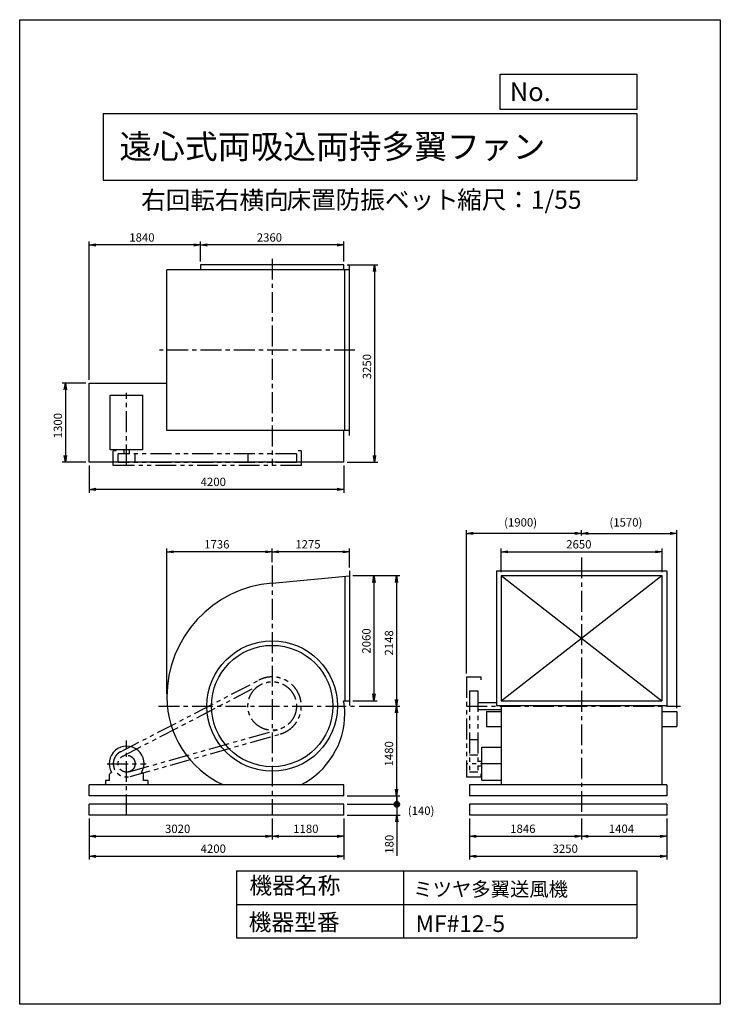
# Model space of a CAD drawing. Extents: x 7786 to 19336, y -14237 to 1988.
import ezdxf

# ---------------------------------------------------------------- set-up
doc = ezdxf.new("R2010")
doc.units = 0
doc.header["$LTSCALE"] = 275
doc.header["$PDSIZE"] = 1
doc.linetypes.add('CENTER', pattern=[2, 1.25, -0.25, 0.25, -0.25])
doc.linetypes.add('PHANTOM', pattern=[2.5, 1.25, -0.25, 0.25, -0.25, 0.25, -0.25])
doc.layers.get('0').update_dxf_attribs({"linetype": 'CONTINUOUS'})
doc.layers.get('DEFPOINTS').update_dxf_attribs({"linetype": 'CONTINUOUS'})
for name, color, linetype in [('4', 7, 'CONTINUOUS'), ('CT', 3, 'CENTER'), ('FUTO', 4, 'CONTINUOUS'), ('SL', 1, 'PHANTOM'), ('SP', 2, 'CONTINUOUS')]:
    doc.layers.add(name, color=color, linetype=linetype)
doc.styles.get("Standard").update_dxf_attribs({"font": 'simplex.shx', "oblique": 15, "bigfont": 'extfont.shx'})
doc.dimstyles.get("Standard").update_dxf_attribs({"dimtxt": 0.18, "dimasz": 0.18, "dimexe": 0.18, "dimexo": 0.0625, "dimgap": 0.09, "dimtad": 0, "dimtih": 1, "dimtoh": 1, "dimzin": 0, "dimcen": 0.09, "dimazin": 3, "dimtfac": 1, "dimtofl": 0, "dimtmove": 0, "dimatfit": 3})

# ---------------------------------------------------------------- blocks, each defined once
blk = doc.blocks.new('_OPEN')
at = {"color": 0, "linetype": 'BYBLOCK'}
for p, q in [((-1, 0.17), (0, 0)), ((0, 0), (-1, -0.17)), ((0, 0), (-1, 0))]:
    blk.add_line(p, q, dxfattribs=at)
blk = doc.blocks.new('*D1')
at = {"linetype": 'BYBLOCK'}
for p, q in [((10769, -2318), (10769, -1989)), ((13019, -2044), (10879, -2044)), ((13129, -2318), (13129, -1989))]:
    blk.add_line(p, q, dxfattribs=at)
at = {"layer": 'DEFPOINTS', "color": 0, "linetype": 'BYBLOCK'}
for p in [(10769, -2044), (10769, -2373), (13129, -2373)]:
    blk.add_point(p, dxfattribs=at)
at = {"linetype": 'BYBLOCK', "xscale": 110, "yscale": 110, "zscale": 110, "rotation": 180}
blk.add_blockref('_OPEN', (10769, -2044), dxfattribs=at)
at = {"linetype": 'BYBLOCK', "xscale": 110, "yscale": 110, "zscale": 110}
blk.add_blockref('_OPEN', (13129, -2044), dxfattribs=at)
at = {"layer": 'SP', "oblique": 15}
blk.add_text('2360', height=137.5, dxfattribs=at).set_placement((11695, -1989))
blk = doc.blocks.new('*D2')
at = {"linetype": 'BYBLOCK'}
for p, q in [((8929, -4268), (8929, -1989)), ((10659, -2044), (9039, -2044)), ((10769, -2318), (10769, -1989))]:
    blk.add_line(p, q, dxfattribs=at)
at = {"layer": 'DEFPOINTS', "color": 0, "linetype": 'BYBLOCK'}
for p in [(8929, -2044), (10769, -2373), (8929, -4323)]:
    blk.add_point(p, dxfattribs=at)
at = {"linetype": 'BYBLOCK', "xscale": 110, "yscale": 110, "zscale": 110, "rotation": 180}
blk.add_blockref('_OPEN', (8929, -2044), dxfattribs=at)
at = {"linetype": 'BYBLOCK', "xscale": 110, "yscale": 110, "zscale": 110}
blk.add_blockref('_OPEN', (10769, -2044), dxfattribs=at)
at = {"layer": 'SP', "oblique": 15}
blk.add_text('1840', height=137.5, dxfattribs=at).set_placement((9593, -1989))
blk = doc.blocks.new('*D3')
at = {"linetype": 'BYBLOCK'}
for p, q in [((13184, -2373), (13690, -2373)), ((13635, -2483), (13635, -5513)), ((13184, -5623), (13690, -5623))]:
    blk.add_line(p, q, dxfattribs=at)
at = {"layer": 'DEFPOINTS', "color": 0, "linetype": 'BYBLOCK'}
for p in [(13129, -2373), (13129, -5623), (13635, -5623)]:
    blk.add_point(p, dxfattribs=at)
at = {"linetype": 'BYBLOCK', "xscale": 110, "yscale": 110, "zscale": 110}
for p, rotation in [((13635, -2373), 90), ((13635, -5623), 270)]:
    blk.add_blockref('_OPEN', p, dxfattribs=dict(at, rotation=rotation))
at = {"layer": 'SP', "oblique": 15}
blk.add_text('3250', height=137.5, rotation=90, dxfattribs=at).set_placement((13580, -4256))
blk = doc.blocks.new('*D4')
at = {"linetype": 'BYBLOCK'}
for p, q in [((8929, -5678), (8929, -6126)), ((13129, -5678), (13129, -6126)), ((13019, -6071), (9039, -6071))]:
    blk.add_line(p, q, dxfattribs=at)
at = {"layer": 'DEFPOINTS', "color": 0, "linetype": 'BYBLOCK'}
for p in [(8929, -5623), (13129, -5623), (8929, -6071)]:
    blk.add_point(p, dxfattribs=at)
at = {"linetype": 'BYBLOCK', "xscale": 110, "yscale": 110, "zscale": 110, "rotation": 180}
blk.add_blockref('_OPEN', (8929, -6071), dxfattribs=at)
at = {"linetype": 'BYBLOCK', "xscale": 110, "yscale": 110, "zscale": 110}
blk.add_blockref('_OPEN', (13129, -6071), dxfattribs=at)
at = {"layer": 'SP', "oblique": 15}
blk.add_text('4200', height=137.5, dxfattribs=at).set_placement((10769, -6016))
blk = doc.blocks.new('*D5')
at = {"linetype": 'BYBLOCK'}
for p, q in [((8874, -4323), (8485, -4323)), ((8540, -4433), (8540, -5513)), ((8874, -5623), (8485, -5623))]:
    blk.add_line(p, q, dxfattribs=at)
at = {"layer": 'DEFPOINTS', "color": 0, "linetype": 'BYBLOCK'}
for p in [(8929, -4323), (8540, -5623), (8929, -5623)]:
    blk.add_point(p, dxfattribs=at)
at = {"linetype": 'BYBLOCK', "xscale": 110, "yscale": 110, "zscale": 110}
for p, rotation in [((8540, -4323), 90), ((8540, -5623), 270)]:
    blk.add_blockref('_OPEN', p, dxfattribs=dict(at, rotation=rotation))
at = {"layer": 'SP', "oblique": 15}
blk.add_text('1300', height=137.5, rotation=90, dxfattribs=at).set_placement((8485, -5229))
blk = doc.blocks.new('*D6')
at = {"linetype": 'BYBLOCK'}
for p, q in [((15725, -7115), (15725, -6726)), ((15835, -6781), (18265, -6781)), ((18375, -7115), (18375, -6726))]:
    blk.add_line(p, q, dxfattribs=at)
at = {"layer": 'DEFPOINTS', "color": 0, "linetype": 'BYBLOCK'}
for p in [(18375, -6781), (15725, -7170), (18375, -7170)]:
    blk.add_point(p, dxfattribs=at)
at = {"linetype": 'BYBLOCK', "xscale": 110, "yscale": 110, "zscale": 110, "rotation": 180}
blk.add_blockref('_OPEN', (15725, -6781), dxfattribs=at)
at = {"linetype": 'BYBLOCK', "xscale": 110, "yscale": 110, "zscale": 110}
blk.add_blockref('_OPEN', (18375, -6781), dxfattribs=at)
at = {"layer": 'SP', "oblique": 15}
blk.add_text('2650', height=137.5, dxfattribs=at).set_placement((16796, -6726))
blk = doc.blocks.new('*D7')
at = {"linetype": 'BYBLOCK'}
for p, q in [((11949, -6952), (11949, -6726)), ((13114, -6781), (12059, -6781)), ((13224, -7040), (13224, -6726))]:
    blk.add_line(p, q, dxfattribs=at)
at = {"layer": 'DEFPOINTS', "color": 0, "linetype": 'BYBLOCK'}
for p in [(11949, -6781), (11949, -7007), (13224, -7095)]:
    blk.add_point(p, dxfattribs=at)
at = {"linetype": 'BYBLOCK', "xscale": 110, "yscale": 110, "zscale": 110, "rotation": 180}
blk.add_blockref('_OPEN', (11949, -6781), dxfattribs=at)
at = {"linetype": 'BYBLOCK', "xscale": 110, "yscale": 110, "zscale": 110}
blk.add_blockref('_OPEN', (13224, -6781), dxfattribs=at)
at = {"layer": 'SP', "oblique": 15}
blk.add_text('1275', height=137.5, dxfattribs=at).set_placement((12330, -6726))
blk = doc.blocks.new('*D8')
at = {"linetype": 'BYBLOCK'}
for p, q in [((10213, -9120), (10213, -6726)), ((11839, -6781), (10323, -6781)), ((11949, -6952), (11949, -6726))]:
    blk.add_line(p, q, dxfattribs=at)
at = {"layer": 'DEFPOINTS', "color": 0, "linetype": 'BYBLOCK'}
for p in [(10213, -6781), (11949, -7007), (10213, -9175)]:
    blk.add_point(p, dxfattribs=at)
at = {"linetype": 'BYBLOCK', "xscale": 110, "yscale": 110, "zscale": 110, "rotation": 180}
blk.add_blockref('_OPEN', (10213, -6781), dxfattribs=at)
at = {"linetype": 'BYBLOCK', "xscale": 110, "yscale": 110, "zscale": 110}
blk.add_blockref('_OPEN', (11949, -6781), dxfattribs=at)
at = {"layer": 'SP', "oblique": 15}
blk.add_text('1736', height=137.5, dxfattribs=at).set_placement((10828, -6726))
blk = doc.blocks.new('*D9')
at = {"linetype": 'BYBLOCK'}
for p, q in [((13279, -7174), (13680, -7174)), ((13625, -7284), (13625, -9124)), ((13279, -9234), (13680, -9234))]:
    blk.add_line(p, q, dxfattribs=at)
at = {"layer": 'DEFPOINTS', "color": 0, "linetype": 'BYBLOCK'}
for p in [(13224, -7174), (13224, -9234), (13625, -9234)]:
    blk.add_point(p, dxfattribs=at)
at = {"linetype": 'BYBLOCK', "xscale": 110, "yscale": 110, "zscale": 110}
for p, rotation in [((13625, -7174), 90), ((13625, -9234), 270)]:
    blk.add_blockref('_OPEN', p, dxfattribs=dict(at, rotation=rotation))
at = {"layer": 'SP', "oblique": 15}
blk.add_text('2060', height=137.5, rotation=90, dxfattribs=at).set_placement((13570, -8458))
blk = doc.blocks.new('*D10')
at = {"linetype": 'BYBLOCK'}
for p, q in [((13279, -7174), (14053, -7174)), ((13998, -7284), (13998, -9212)), ((13382, -9322), (14053, -9322))]:
    blk.add_line(p, q, dxfattribs=at)
at = {"layer": 'DEFPOINTS', "color": 0, "linetype": 'BYBLOCK'}
for p in [(13224, -7174), (13327, -9322), (13998, -9322)]:
    blk.add_point(p, dxfattribs=at)
at = {"linetype": 'BYBLOCK', "xscale": 110, "yscale": 110, "zscale": 110}
for p, rotation in [((13998, -7174), 90), ((13998, -9322), 270)]:
    blk.add_blockref('_OPEN', p, dxfattribs=dict(at, rotation=rotation))
at = {"layer": 'SP', "oblique": 15}
blk.add_text('2148', height=137.5, rotation=90, dxfattribs=at).set_placement((13943, -8490))
blk = doc.blocks.new('*D11')
at = {"linetype": 'BYBLOCK'}
for p, q in [((13382, -9322), (14053, -9322)), ((13998, -9432), (13998, -10692)), ((13184, -10802), (14053, -10802))]:
    blk.add_line(p, q, dxfattribs=at)
at = {"layer": 'DEFPOINTS', "color": 0, "linetype": 'BYBLOCK'}
for p in [(13327, -9322), (13129, -10802), (13998, -10802)]:
    blk.add_point(p, dxfattribs=at)
at = {"linetype": 'BYBLOCK', "xscale": 110, "yscale": 110, "zscale": 110}
for p, rotation in [((13998, -9322), 90), ((13998, -10802), 270)]:
    blk.add_blockref('_OPEN', p, dxfattribs=dict(at, rotation=rotation))
at = {"layer": 'SP', "oblique": 15}
blk.add_text('1480', height=137.5, rotation=90, dxfattribs=at).set_placement((13943, -10318))
blk = doc.blocks.new('*D12')
at = {"linetype": 'BYBLOCK'}
for p, q in [((15204, -10857), (15204, -11203)), ((17050, -10857), (17050, -11203)), ((15314, -11148), (16940, -11148))]:
    blk.add_line(p, q, dxfattribs=at)
at = {"layer": 'DEFPOINTS', "color": 0, "linetype": 'BYBLOCK'}
for p in [(15204, -10802), (17050, -10802), (17050, -11148)]:
    blk.add_point(p, dxfattribs=at)
at = {"linetype": 'BYBLOCK', "xscale": 110, "yscale": 110, "zscale": 110, "rotation": 180}
blk.add_blockref('_OPEN', (15204, -11148), dxfattribs=at)
at = {"linetype": 'BYBLOCK', "xscale": 110, "yscale": 110, "zscale": 110}
blk.add_blockref('_OPEN', (17050, -11148), dxfattribs=at)
at = {"layer": 'SP', "oblique": 15}
blk.add_text('1846', height=137.5, dxfattribs=at).set_placement((15873, -11093))
blk = doc.blocks.new('*D13')
at = {"linetype": 'BYBLOCK'}
for p, q in [((17050, -10857), (17050, -11203)), ((18454, -10857), (18454, -11203)), ((17160, -11148), (18344, -11148))]:
    blk.add_line(p, q, dxfattribs=at)
at = {"layer": 'DEFPOINTS', "color": 0, "linetype": 'BYBLOCK'}
for p in [(17050, -10802), (18454, -10802), (18454, -11148)]:
    blk.add_point(p, dxfattribs=at)
at = {"linetype": 'BYBLOCK', "xscale": 110, "yscale": 110, "zscale": 110, "rotation": 180}
blk.add_blockref('_OPEN', (17050, -11148), dxfattribs=at)
at = {"linetype": 'BYBLOCK', "xscale": 110, "yscale": 110, "zscale": 110}
blk.add_blockref('_OPEN', (18454, -11148), dxfattribs=at)
at = {"layer": 'SP', "oblique": 15}
blk.add_text('1404', height=137.5, dxfattribs=at).set_placement((17498, -11093))
blk = doc.blocks.new('*D14')
at = {"linetype": 'BYBLOCK'}
for p, q in [((15204, -10857), (15204, -11532)), ((18454, -10857), (18454, -11532)), ((15314, -11477), (18344, -11477))]:
    blk.add_line(p, q, dxfattribs=at)
at = {"layer": 'DEFPOINTS', "color": 0, "linetype": 'BYBLOCK'}
for p in [(15204, -10802), (18454, -10802), (18454, -11477)]:
    blk.add_point(p, dxfattribs=at)
at = {"linetype": 'BYBLOCK', "xscale": 110, "yscale": 110, "zscale": 110, "rotation": 180}
blk.add_blockref('_OPEN', (15204, -11477), dxfattribs=at)
at = {"linetype": 'BYBLOCK', "xscale": 110, "yscale": 110, "zscale": 110}
blk.add_blockref('_OPEN', (18454, -11477), dxfattribs=at)
at = {"layer": 'SP', "oblique": 15}
blk.add_text('3250', height=137.5, dxfattribs=at).set_placement((16571, -11422))
blk = doc.blocks.new('*D15')
at = {"linetype": 'BYBLOCK'}
for p, q in [((11949, -10857), (11949, -11204)), ((13129, -10857), (13129, -11204)), ((12059, -11149), (13019, -11149))]:
    blk.add_line(p, q, dxfattribs=at)
at = {"layer": 'DEFPOINTS', "color": 0, "linetype": 'BYBLOCK'}
for p in [(11949, -10802), (13129, -10802), (13129, -11149)]:
    blk.add_point(p, dxfattribs=at)
at = {"linetype": 'BYBLOCK', "xscale": 110, "yscale": 110, "zscale": 110, "rotation": 180}
blk.add_blockref('_OPEN', (11949, -11149), dxfattribs=at)
at = {"linetype": 'BYBLOCK', "xscale": 110, "yscale": 110, "zscale": 110}
blk.add_blockref('_OPEN', (13129, -11149), dxfattribs=at)
at = {"layer": 'SP', "oblique": 15}
blk.add_text('1180', height=137.5, dxfattribs=at).set_placement((12296, -11094))
blk = doc.blocks.new('*D16')
at = {"linetype": 'BYBLOCK'}
for p, q in [((8929, -10857), (8929, -11204)), ((11949, -10857), (11949, -11204)), ((9039, -11149), (11839, -11149))]:
    blk.add_line(p, q, dxfattribs=at)
at = {"layer": 'DEFPOINTS', "color": 0, "linetype": 'BYBLOCK'}
for p in [(8929, -10802), (11949, -10802), (11949, -11149)]:
    blk.add_point(p, dxfattribs=at)
at = {"linetype": 'BYBLOCK', "xscale": 110, "yscale": 110, "zscale": 110, "rotation": 180}
blk.add_blockref('_OPEN', (8929, -11149), dxfattribs=at)
at = {"linetype": 'BYBLOCK', "xscale": 110, "yscale": 110, "zscale": 110}
blk.add_blockref('_OPEN', (11949, -11149), dxfattribs=at)
at = {"layer": 'SP', "oblique": 15}
blk.add_text('3020', height=137.5, dxfattribs=at).set_placement((10182, -11094))
blk = doc.blocks.new('*D17')
at = {"linetype": 'BYBLOCK'}
for p, q in [((8929, -10857), (8929, -11532)), ((13129, -10857), (13129, -11532)), ((9039, -11477), (13019, -11477))]:
    blk.add_line(p, q, dxfattribs=at)
at = {"layer": 'DEFPOINTS', "color": 0, "linetype": 'BYBLOCK'}
for p in [(8929, -10802), (13129, -10802), (13129, -11477)]:
    blk.add_point(p, dxfattribs=at)
at = {"linetype": 'BYBLOCK', "xscale": 110, "yscale": 110, "zscale": 110, "rotation": 180}
blk.add_blockref('_OPEN', (8929, -11477), dxfattribs=at)
at = {"linetype": 'BYBLOCK', "xscale": 110, "yscale": 110, "zscale": 110}
blk.add_blockref('_OPEN', (13129, -11477), dxfattribs=at)
at = {"layer": 'SP', "oblique": 15}
blk.add_text('4200', height=137.5, dxfattribs=at).set_placement((10769, -11422))
blk = doc.blocks.new('*D18')
at = {"linetype": 'BYBLOCK'}
for p, q in [((15150, -8787), (15150, -6423)), ((16940, -6478), (15260, -6478)), ((17050, -6456), (17050, -6423))]:
    blk.add_line(p, q, dxfattribs=at)
at = {"layer": 'DEFPOINTS', "color": 0, "linetype": 'BYBLOCK'}
for p in [(15150, -6478), (17050, -6511), (15150, -8842)]:
    blk.add_point(p, dxfattribs=at)
at = {"linetype": 'BYBLOCK', "xscale": 110, "yscale": 110, "zscale": 110, "rotation": 180}
blk.add_blockref('_OPEN', (15150, -6478), dxfattribs=at)
at = {"linetype": 'BYBLOCK', "xscale": 110, "yscale": 110, "zscale": 110}
blk.add_blockref('_OPEN', (17050, -6478), dxfattribs=at)
at = {"layer": 'SP', "oblique": 15}
blk.add_text('(1900)', height=137.5, dxfattribs=at).set_placement((15772, -6365))
blk = doc.blocks.new('*D19')
at = {"linetype": 'BYBLOCK'}
for p, q in [((17050, -6456), (17050, -6423)), ((17160, -6478), (18510, -6478)), ((18620, -9357), (18620, -6423))]:
    blk.add_line(p, q, dxfattribs=at)
at = {"layer": 'DEFPOINTS', "color": 0, "linetype": 'BYBLOCK'}
for p in [(18620, -6478), (17050, -6511), (18620, -9412)]:
    blk.add_point(p, dxfattribs=at)
at = {"linetype": 'BYBLOCK', "xscale": 110, "yscale": 110, "zscale": 110, "rotation": 180}
blk.add_blockref('_OPEN', (17050, -6478), dxfattribs=at)
at = {"linetype": 'BYBLOCK', "xscale": 110, "yscale": 110, "zscale": 110}
blk.add_blockref('_OPEN', (18620, -6478), dxfattribs=at)
at = {"layer": 'SP', "oblique": 15}
blk.add_text('(1570)', height=137.5, dxfattribs=at).set_placement((17508, -6365))
blk = doc.blocks.new('_DOT')
at = {"color": 0, "linetype": 'BYBLOCK'}
blk.add_line((-0.5, 0), (-1, 0), dxfattribs=at)
at = {"color": 0, "linetype": 'BYBLOCK', "const_width": 0.5}
blk.add_lwpolyline([(-0.25, 0, 1), (0.25, 0, 1)], format="xyb", close=True, dxfattribs=at)
blk = doc.blocks.new('*D21')
at = {"linetype": 'BYBLOCK'}
for p, q in [((14003, -10712), (14003, -10602)), ((13184, -10822), (14058, -10822)), ((14003, -10822), (14003, -11002)), ((13184, -11002), (14058, -11002)), ((14003, -11112), (14003, -11669))]:
    blk.add_line(p, q, dxfattribs=at)
at = {"layer": 'DEFPOINTS', "color": 0, "linetype": 'BYBLOCK'}
for p in [(13129, -10822), (13129, -11002), (14003, -11002)]:
    blk.add_point(p, dxfattribs=at)
at = {"linetype": 'BYBLOCK', "xscale": 110, "yscale": 110, "zscale": 110}
for name, p, rotation in [('_DOT', (14003, -10822), 270), ('_OPEN', (14003, -11002), 90)]:
    blk.add_blockref(name, p, dxfattribs=dict(at, rotation=rotation))
at = {"layer": 'SP', "oblique": 15}
blk.add_text('180', height=137.5, rotation=90, dxfattribs=at).set_placement((13948, -11636))
blk = doc.blocks.new('*D23')
at = {"layer": 'DEFPOINTS', "color": 0}
for p in [(13129, -10802), (14007, -10802), (13129, -10942)]:
    blk.add_point(p, dxfattribs=at)
at = {"layer": 'SP'}
blk.add_line((14007, -10942), (14007, -10802), dxfattribs=at)
blk.add_text('(140)', height=137.5).set_placement((14184, -11116))
blk = doc.blocks.new('_NONE')
at = {"color": 0, "linetype": 'BYBLOCK'}
blk.add_circle((0, 0), 0.25, dxfattribs=at)

msp = doc.modelspace()

# ---------------------------------------------------------------- linework, layer by layer
at = {"layer": '4'}
for p, q in [((7786.2, -14237.4), (7786.2, 1987.6)), ((7786.2, 1987.6), (19336.2, 1987.6)), ((19336.2, 1987.6), (19336.2, 1987.6)), ((19336.2, 1987.6), (19336.2, -14237.4)), ((15709.6, 509.5), (15709.6, 1089.2)), ((15709.6, 1089.2), (17961.2, 1089.2)), ((17961.2, 1089.2), (17961.2, 509.5)), ((17961.2, 509.5), (15709.6, 509.5)), ((9161.2, 444.3), (17961.2, 444.3)), ((9161.2, 444.3), (9161.2, -655.7)), ((17961.2, 444.3), (17961.2, -655.7)), ((9161.2, -655.7), (17961.2, -655.7)), ((11361.2, -12040.5), (11361.2, -13140.5)), ((11361.2, -12040.5), (17961.2, -12040.5)), ((14111.2, -12040.5), (14111.2, -13140.5)), ((17961.2, -12040.5), (17961.2, -13140.5)), ((11361.2, -12590.5), (17961.2, -12590.5)), ((11361.2, -13140.5), (17961.2, -13140.5)), ((19336.2, -14237.4), (7786.2, -14237.4))]:
    msp.add_line(p, q, dxfattribs=at)
at = {"layer": 'CT'}
for p, q in [((11948.9, -1951.3), (11948.9, -5358.3)), ((13312.1, -3458.3), (10090.8, -3458.3)), ((9548.9, -5358.3), (9548.9, -4163.5)), ((17049.6, -6874.2), (17049.6, -11122.1)), ((11948.9, -7007.2), (11948.9, -11122.1)), ((10076.9, -9322.1), (13327.5, -9322.1)), ((15149.6, -9322.1), (18678.2, -9322.1)), ((9548.9, -11122.1), (9548.9, -9889)), ((9228.9, -10272.1), (9868.9, -10272.1)), ((15724.6, -10272.1), (15149.6, -10272.1))]:
    msp.add_line(p, q, dxfattribs=at)
at = {"layer": 'FUTO'}
for p, q in [((13128.9, -2054.3), (10768.9, -2054.3)), ((10768.9, -2054.3), (10768.9, -2133.3)), ((13128.9, -2133.3), (13128.9, -2054.3)), ((13223.9, -4862.3), (13223.9, -2054.3)), ((10212.9, -4783.3), (10212.9, -2133.3)), ((13223.9, -2133.3), (10212.9, -2133.3)), ((13148.9, -4783.3), (13148.9, -2133.3)), ((8928.9, -5304.3), (8928.9, -4004.3)), ((8928.9, -4004.3), (10212.9, -4004.3)), ((9278.9, -4198.3), (9818.9, -4198.3)), ((9278.9, -5101.8), (9278.9, -4198.3)), ((9818.9, -5101.8), (9818.9, -4198.3)), ((13223.9, -4783.3), (10212.9, -4783.3)), ((13128.9, -5304.3), (13128.9, -4783.3)), ((9818.9, -5101.8), (9278.9, -5101.8)), ((9506.4, -5168.3), (9506.4, -5101.8)), ((9591.4, -5101.8), (9591.4, -5168.3)), ((13128.9, -5304.3), (8928.9, -5304.3)), ((13223.9, -7095.1), (13223.9, -9313.1)), ((15645.6, -7095.1), (18453.6, -7095.1)), ((15645.6, -7095.1), (15645.6, -9313.1)), ((18453.6, -7095.1), (18453.6, -9313.1)), ((11948.9, -7297.9), (13223.9, -7174.1)), ((13148.9, -7181.4), (13148.9, -9234.1)), ((15724.6, -7170.1), (15724.6, -9238.1)), ((15724.6, -7170.1), (18374.6, -7170.1)), ((15724.6, -9238.1), (18374.6, -7170.1)), ((15724.6, -7170.1), (18374.6, -9238.1)), ((18374.6, -7170.1), (18374.6, -9238.1)), ((10778.9, -7832.1), (10787.9, -7832.1)), ((13125.1, -9234.1), (13223.9, -9234.1)), ((15724.6, -9238.1), (18374.6, -9238.1)), ((15339.6, -9264.6), (15645.6, -9264.6)), ((15339.6, -9379.6), (15724.6, -9379.6)), ((15645.6, -9313.1), (18453.6, -9313.1)), ((15724.6, -9313.1), (15724.6, -10622.1)), ((18374.6, -9313.1), (18374.6, -10622.1)), ((15481.4, -9412.1), (15481.4, -9662.1)), ((15481.4, -9412.1), (15724.6, -9412.1)), ((18374.6, -9412.1), (18619.8, -9412.1)), ((18619.8, -9412.1), (18619.8, -9662.1)), ((15481.4, -9662.1), (15724.6, -9662.1)), ((18374.6, -9662.1), (18619.8, -9662.1)), ((15406.1, -10002.1), (15719.6, -10002.1)), ((15406.1, -10542.1), (15406.1, -10002.1)), ((15339.6, -10229.6), (15406.1, -10229.6)), ((15406.1, -10314.6), (15339.6, -10314.6)), ((9268.9, -10552.1), (9268.9, -10448)), ((9278.6, -10430.9), (9300.8, -10417.4)), ((9819.3, -10430.9), (9797, -10417.4)), ((9828.9, -10552.1), (9828.9, -10448)), ((15406.1, -10542.1), (15719.6, -10542.1)), ((13128.9, -10622.1), (8928.9, -10622.1)), ((8928.9, -10802.1), (8928.9, -10622.1)), ((9198.9, -10552.1), (9198.9, -10622.1)), ((9268.9, -10552.1), (9198.9, -10552.1)), ((9898.9, -10552.1), (9828.9, -10552.1)), ((9898.9, -10552.1), (9898.9, -10622.1)), ((13128.9, -10802.1), (13128.9, -10622.1)), ((18453.6, -10622.1), (15203.6, -10622.1)), ((15203.6, -10622.1), (15203.6, -10802.1)), ((18453.6, -10622.1), (18453.6, -10802.1)), ((13128.9, -10802.1), (8928.9, -10802.1)), ((18453.6, -10802.1), (15203.6, -10802.1)), ((13128.9, -10942.1), (8928.9, -10942.1)), ((8928.9, -11122.1), (8928.9, -10942.1)), ((13128.9, -11122.1), (13128.9, -10942.1)), ((18453.6, -10942.1), (15203.6, -10942.1)), ((15203.6, -10942.1), (15203.6, -11122.1)), ((18453.6, -10942.1), (18453.6, -11122.1)), ((13128.9, -11122.1), (8928.9, -11122.1)), ((18453.6, -11122.1), (15203.6, -11122.1))]:
    msp.add_line(p, q, dxfattribs=at)
for radius in [1075, 1000]:
    msp.add_circle((11948.9, -9322.1), radius, dxfattribs=at)
for centre, radius, start, end in [((12095.9, -9175.1), 1883, 94.47746, 180), ((11801.9, -9175.1), 1589, 180, 245.59334), ((12071.4, -9444.6), 1074.5, 0, 11.2976), ((11826.4, -9444.6), 1319.5, 296.8257, 0), ((9548.9, -10272.1), 287.5, 329.65273, 210.34727), ((9288.9, -10448), 20, 121.2274, 180), ((9808.9, -10448), 20, 0, 58.7726)]:
    msp.add_arc(centre, radius, start, end, dxfattribs=at)
at = {"layer": 'SL'}
for p, q in [((9378.9, -5118.3), (9328.9, -5118.3)), ((9328.9, -5358.3), (9328.9, -5118.3)), ((9378.9, -5118.3), (9328.9, -5118.3)), ((12348.9, -5168.3), (9408.9, -5168.3)), ((9408.9, -5308.3), (9408.9, -5168.3)), ((9688.9, -5308.3), (9688.9, -5168.3)), ((11548.9, -5168.3), (11548.9, -5308.3)), ((12348.9, -5168.3), (12348.9, -5308.3)), ((12428.9, -5118.3), (12378.9, -5118.3)), ((12428.9, -5118.3), (12428.9, -5358.3)), ((12348.9, -5308.3), (9408.9, -5308.3)), ((12428.9, -5358.3), (9328.9, -5358.3)), ((9447.8, -10076.8), (11728.2, -8895.9)), ((15149.6, -8842.1), (15149.6, -10492.1)), ((15149.6, -8842.1), (15389.6, -8842.1)), ((15389.6, -8842.1), (15389.6, -8892.1)), ((9484.6, -10147.8), (11765, -8966.9)), ((15199.6, -9072.1), (15339.6, -9072.1)), ((15199.6, -9072.1), (15199.6, -10412.1)), ((15339.6, -9072.1), (15339.6, -10412.1)), ((9587.1, -10406.8), (12058, -9707)), ((9608.9, -10483.8), (12079.8, -9784)), ((15199.6, -9872.1), (15339.6, -9872.1)), ((15339.6, -10132.1), (15199.6, -10132.1)), ((15389.6, -10492.1), (15149.6, -10492.1)), ((15339.6, -10412.1), (15199.6, -10412.1)), ((15389.6, -10442.1), (15389.6, -10492.1))]:
    msp.add_line(p, q, dxfattribs=at)
for centre, radius in [((11948.9, -9322.1), 400), ((9548.9, -10272.1), 140)]:
    msp.add_circle(centre, radius, dxfattribs=at)
for centre, radius, start, end in [((11948.9, -9322.1), 480, 285.81416, 117.37646), ((9548.9, -10272.1), 220, 117.37646, 285.81416)]:
    msp.add_arc(centre, radius, start, end, dxfattribs=at)
at = {"layer": 'SP'}
msp.add_line((17049.6, -6510.5), (17049.6, -6450.5), dxfattribs=at)

# ---------------------------------------------------------------- texts
at = {"layer": '4'}
for s, height, p in [('No.', 308, (15865.5, 645.9)), ('遠心式両吸込両持多翼ファン', 396, (9429, -301.1)), ('右回転右横向', 297, (9788.8, -1134.7)), ('床置防振ベット', 297, (12186, -1128.6)), ('縮尺：1/55', 297, (14998.3, -1128.6)), ('機器名称', 275, (11572.9, -12417)), ('ミツヤ多翼送風機', 233.75, (14274.3, -12457.3)), ('機器型番', 275, (11560.6, -13021.4)), ('MF#12-5', 275, (14312.8, -13046.1))]:
    msp.add_text(s, height=height, dxfattribs=at).set_placement(p)

# ---------------------------------------------------------------- dimensions: what is measured, and where the dimension line sits
at = {"layer": 'SP'}
for base, p1, p2, picture, middle, set_off in [((8928.9, -1724.6), (10768.9, -2054.3), (8928.9, -4004.3), '*D2', (9848.9, -1600.9), (0, 319)), ((10768.9, -1724.6), (13128.9, -2054.3), (10768.9, -2054.3), '*D1', (11948.9, -1600.9), (0, 319)), ((8928.9, -5751.8), (13128.9, -5304.3), (8928.9, -5304.3), '*D4', (11028.9, -5628), (0, 319)), ((11948.9, -11468.9), (8928.9, -11122.1), (11948.9, -11122.1), '*D16', (10438.9, -11345.1), (0, -320)), ((13128.9, -11797.4), (8928.9, -11122.1), (13128.9, -11122.1), '*D17', (11028.9, -11673.6), (0, -320)), ((13128.9, -11468.9), (11948.9, -11122.1), (13128.9, -11122.1), '*D15', (12538.9, -11345.1), (0, -320)), ((17049.6, -11467.6), (15203.6, -11122.1), (17049.6, -11122.1), '*D12', (16126.6, -11343.9), (0, -320)), ((18453.6, -11797.4), (15203.6, -11122.1), (18453.6, -11122.1), '*D14', (16828.6, -11673.6), (0, -320)), ((18453.6, -11467.6), (17049.6, -11122.1), (18453.6, -11122.1), '*D13', (17751.6, -11343.9), (0, -320))]:
    dim = msp.add_linear_dim(base=base, p1=p1, p2=p2, dimstyle='Standard', override={"dimscale": 55, "dimtxt": 2.5, "dimgap": 1, "dimdec": 0}, dxfattribs=at)
    dim.commit()
    dim.dimension.update_dxf_attribs({"geometry": picture, "text_midpoint": middle, "insert": set_off})
for base, p1, p2, override, picture, middle, set_off in [((13634.8, -5304.3), (13128.9, -2054.3), (13128.9, -5304.3), {"dimscale": 55, "dimtxt": 2.5, "dimgap": 1, "dimdec": 0}, '*D3', (13511.1, -3679.3), (0, 319)), ((8539.8, -5304.3), (8928.9, -4004.3), (8928.9, -5304.3), {"dimscale": 55, "dimtxt": 2.5, "dimgap": 1, "dimdec": 0}, '*D5', (8416, -4654.3), (0, 319)), ((14002.8, -11122.1), (13128.9, -10942.1), (13128.9, -11122.1), {"dimscale": 55, "dimtxt": 2.5, "dimgap": 1, "dimdec": 0, "dimblk1": 'DOT'}, '*D21', (13879, -11565.7), (0, -120))]:
    dim = msp.add_linear_dim(base=base, p1=p1, p2=p2, angle=90, dimstyle='Standard', override=override, dxfattribs=at)
    dim.commit()
    dim.dimension.update_dxf_attribs({"geometry": picture, "text_midpoint": middle, "insert": set_off})
for base, p1, p2, override, picture, middle in [((15149.6, -6478.5), (17049.6, -6510.5), (15149.6, -8842.1), {"dimscale": 55, "dimtxt": 2.5, "dimgap": 1, "dimdec": 0, "dimpost": '(<>)'}, '*D18', (16099.6, -6318.7)), ((18619.8, -6478.5), (17049.6, -6510.5), (18619.8, -9412.1), {"dimscale": 55, "dimtxt": 2.5, "dimgap": 1, "dimdec": 0, "dimpost": '(<>)'}, '*D19', (17834.7, -6318.7)), ((10212.9, -6781.1), (11948.9, -7007.2), (10212.9, -9175.1), {"dimscale": 55, "dimtxt": 2.5, "dimgap": 1, "dimdec": 0}, '*D8', (11080.9, -6657.4)), ((11948.9, -6781.1), (13223.9, -7095.1), (11948.9, -7007.2), {"dimscale": 55, "dimtxt": 2.5, "dimgap": 1, "dimdec": 0}, '*D7', (12586.4, -6657.4)), ((18374.6, -6781.1), (15724.6, -7170.1), (18374.6, -7170.1), {"dimscale": 55, "dimtxt": 2.5, "dimgap": 1, "dimdec": 0}, '*D6', (17049.6, -6657.4))]:
    dim = msp.add_linear_dim(base=base, p1=p1, p2=p2, dimstyle='Standard', override=override, dxfattribs=at)
    dim.commit()
    dim.dimension.update_dxf_attribs({"geometry": picture, "text_midpoint": middle})
for base, p1, p2, override, picture, middle in [((13624.6, -9234.1), (13223.9, -7174.1), (13223.9, -9234.1), {"dimscale": 55, "dimtxt": 2.5, "dimgap": 1, "dimdec": 0}, '*D9', (13500.9, -8204.1)), ((13998.3, -9322.1), (13223.9, -7174.1), (13327.5, -9322.1), {"dimscale": 55, "dimtxt": 2.5, "dimgap": 1, "dimdec": 0}, '*D10', (13874.5, -8248.1)), ((13998.3, -10802.1), (13327.5, -9322.1), (13128.9, -10802.1), {"dimscale": 55, "dimtxt": 2.5, "dimgap": 1, "dimdec": 0}, '*D11', (13874.5, -10062.1)), ((14007, -10802.1), (13128.9, -10942.1), (13128.9, -10802.1), {"dimscale": 55, "dimtxt": 2.5, "dimgap": 1, "dimdec": 0, "dimpost": '(<>)', "dimblk1": 'NONE', "dimblk2": 'NONE', "dimse1": 1, "dimse2": 1, "dimtmove": 2, "dimatfit": 3}, '*D23', (14458.8, -10872.1))]:
    dim = msp.add_linear_dim(base=base, p1=p1, p2=p2, angle=90, dimstyle='Standard', override=override, dxfattribs=at)
    dim.commit()
    dim.dimension.update_dxf_attribs({"geometry": picture, "text_midpoint": middle})

doc.saveas('drawing.dxf')
